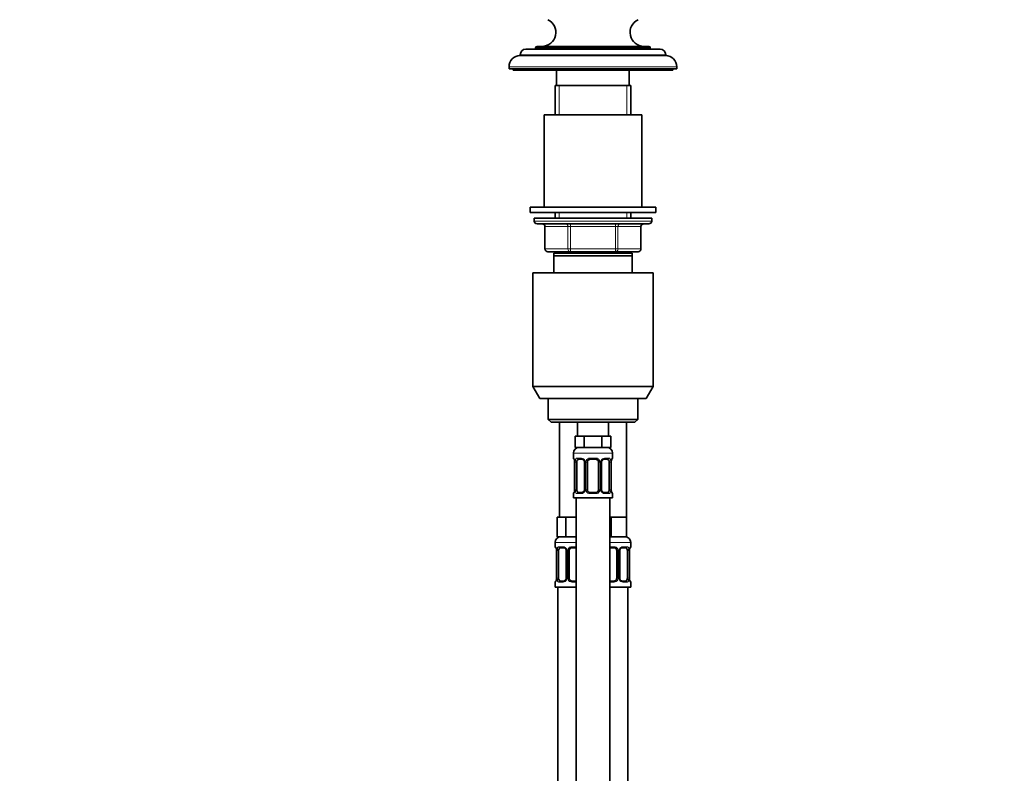
# Model space of a CAD drawing. Units: millimetres. Extents: x 0 to 1478, y 0 to 1758.
# Drawn here: x 0 to 352, y 1080 to 1350 of the extents above; entities that cross this region are included whole.
import ezdxf
from ezdxf import colors
from ezdxf.entities.mleader import LeaderData, LeaderLine
from ezdxf.math import Vec2, Vec3

# ---------------------------------------------------------------- set-up
doc = ezdxf.new("R2010")
doc.units = ezdxf.units.MM
doc.layers.add('DV7_Défaut', color=7, linetype='Continuous')
doc.layers.add('Défaut', color=7, linetype='Continuous')

# ---------------------------------------------------------------- blocks, each defined once
blk = doc.blocks.new('_DOT')
at = {"color": 0}
blk.add_line((0, 0), (-1, 0), dxfattribs=at)
at = {"color": 0, "const_width": 0.333}
blk.add_lwpolyline([(-0.1665, 0, 1), (0.1665, 0, 1)], format="xyb", close=True, dxfattribs=at)
blk = doc.blocks.new('SE6')
at = {"layer": 'DV7_Défaut', "color": 7, "linetype": 'Continuous', "lineweight": 35}
for p, q in [((228.97, 1339.42), (180.97, 1339.42)), ((184.47, 1339.92), (184.47, 1339.42)), ((224.97, 1340.42), (184.97, 1340.42)), ((225.47, 1339.42), (225.47, 1339.92)), ((178.97, 1337.42), (178.97, 1337.12)), ((230.97, 1337.12), (178.97, 1337.12)), ((230.97, 1337.12), (230.97, 1337.42)), ((174.97, 1333.12), (174.97, 1332.42)), ((234.97, 1332.42), (174.97, 1332.42)), ((176.47, 1332.42), (176.47, 1331.92)), ((233.47, 1331.92), (176.47, 1331.92)), ((191.97, 1331.92), (191.97, 1326.42)), ((217.97, 1326.42), (217.97, 1331.92)), ((233.47, 1331.92), (233.47, 1332.42)), ((234.97, 1332.42), (234.97, 1333.12)), ((218.47, 1326.42), (191.47, 1326.42)), ((191.47, 1326.42), (191.47, 1315.92)), ((218.47, 1315.92), (218.47, 1326.42)), ((222.47, 1315.92), (187.47, 1315.92)), ((187.47, 1315.92), (187.47, 1282.92)), ((222.47, 1282.92), (222.47, 1315.92)), ((227.47, 1282.92), (182.47, 1282.92)), ((182.47, 1282.92), (182.47, 1280.92)), ((227.47, 1280.92), (227.47, 1282.92)), ((227.47, 1280.92), (182.47, 1280.92)), ((183.97, 1278.92), (225.97, 1278.92)), ((183.97, 1278.92), (183.97, 1277.92)), ((191.47, 1280.92), (191.47, 1278.92)), ((218.47, 1278.92), (218.47, 1280.92)), ((225.97, 1277.92), (225.97, 1278.92)), ((184.97, 1276.92), (224.97, 1276.92)), ((187.81, 1275.92), (187.81, 1267.92)), ((222.14, 1267.92), (222.14, 1275.92)), ((196.89, 1266.92), (188.81, 1266.92)), ((218.97, 1266.42), (190.97, 1266.42)), ((190.97, 1265.42), (190.97, 1266.42)), ((218.97, 1265.42), (190.97, 1265.42)), ((190.97, 1259.42), (190.97, 1265.42)), ((191.47, 1266.92), (191.47, 1266.42)), ((213.06, 1266.92), (196.89, 1266.92)), ((221.14, 1266.92), (213.06, 1266.92)), ((218.47, 1266.42), (218.47, 1266.92)), ((218.97, 1266.42), (218.97, 1265.42)), ((218.97, 1265.42), (218.97, 1259.42)), ((226.47, 1259.42), (183.47, 1259.42)), ((183.47, 1259.42), (183.47, 1218.75)), ((226.47, 1218.75), (226.47, 1259.42)), ((226.47, 1218.75), (183.47, 1218.75)), ((183.47, 1218.75), (185.97, 1214.42)), ((223.97, 1214.42), (226.47, 1218.75)), ((223.97, 1214.42), (185.97, 1214.42)), ((188.97, 1214.42), (188.97, 1206.92)), ((220.97, 1206.92), (220.97, 1214.42)), ((220.97, 1206.92), (188.97, 1206.92)), ((188.97, 1206.92), (189.97, 1205.92)), ((219.97, 1205.92), (189.97, 1205.92)), ((192.97, 1205.92), (192.97, 1171.92)), ((199.47, 1205.92), (199.47, 1200.92)), ((210.47, 1200.92), (210.47, 1205.92)), ((216.97, 1171.92), (216.97, 1205.92)), ((219.97, 1205.92), (220.97, 1206.92)), ((200.21, 1200.92), (198.62, 1200.92)), ((198.62, 1200.92), (198.62, 1196.92)), ((201.8, 1200.92), (200.21, 1200.92)), ((204.97, 1200.92), (201.8, 1200.92)), ((201.8, 1200.92), (201.8, 1196.92)), ((208.15, 1200.92), (204.97, 1200.92)), ((209.74, 1200.92), (208.15, 1200.92)), ((208.15, 1200.92), (208.15, 1196.92)), ((211.32, 1200.92), (209.74, 1200.92)), ((211.32, 1200.92), (211.32, 1196.92)), ((197.97, 1194.92), (197.97, 1193.08)), ((201.8, 1196.92), (198.62, 1196.92)), ((208.15, 1196.92), (201.8, 1196.92)), ((211.32, 1196.92), (208.15, 1196.92)), ((211.97, 1193.08), (211.97, 1194.92)), ((198.42, 1191.68), (198.42, 1181.8)), ((199.18, 1181.8), (199.18, 1191.68)), ((201.07, 1192.68), (199.65, 1192.68)), ((201.92, 1191.68), (201.92, 1181.8)), ((202.97, 1181.8), (202.97, 1191.68)), ((205.97, 1192.68), (203.97, 1192.68)), ((206.97, 1191.68), (206.97, 1181.8)), ((208.03, 1181.8), (208.03, 1191.68)), ((210.29, 1192.68), (208.88, 1192.68)), ((210.77, 1191.68), (210.77, 1181.8)), ((211.52, 1181.8), (211.52, 1191.68)), ((197.97, 1180.4), (197.97, 1178.92)), ((199.65, 1180.8), (201.07, 1180.8)), ((203.97, 1180.8), (205.97, 1180.8)), ((208.88, 1180.8), (210.29, 1180.8)), ((211.97, 1178.92), (211.97, 1180.4)), ((197.97, 1178.92), (211.97, 1178.92)), ((198.97, 1178.92), (198.97, 900.92)), ((210.97, 900.92), (210.97, 1178.92)), ((193.71, 1171.92), (192.12, 1171.92)), ((192.12, 1171.92), (192.12, 1164.92)), ((195.3, 1171.92), (193.71, 1171.92)), ((198.47, 1171.92), (195.3, 1171.92)), ((195.3, 1171.92), (195.3, 1164.92)), ((198.97, 1171.92), (198.47, 1171.92)), ((211.47, 1171.92), (210.97, 1171.92)), ((214.22, 1171.92), (211.47, 1171.92)), ((211.47, 1171.92), (211.47, 1164.92)), ((216.97, 1171.92), (214.22, 1171.92)), ((216.97, 1171.92), (216.97, 1164.92)), ((191.47, 1162.92), (191.47, 1161.4)), ((195.3, 1164.92), (192.12, 1164.92)), ((198.97, 1164.92), (195.3, 1164.92)), ((211.47, 1164.92), (210.97, 1164.92)), ((216.97, 1164.92), (211.47, 1164.92)), ((218.47, 1161.4), (218.47, 1162.92)), ((191.92, 1160), (191.92, 1150.12)), ((192.68, 1150.12), (192.68, 1160)), ((194.57, 1161), (193.15, 1161)), ((195.42, 1160), (195.42, 1150.12)), ((196.47, 1150.12), (196.47, 1160)), ((198.97, 1161), (197.47, 1161)), ((212.47, 1161), (210.97, 1161)), ((213.47, 1160), (213.47, 1150.12)), ((214.53, 1150.12), (214.53, 1160)), ((216.79, 1161), (215.38, 1161)), ((217.27, 1160), (217.27, 1150.12)), ((218.02, 1150.12), (218.02, 1160)), ((191.47, 1148.72), (191.47, 1146.92)), ((193.15, 1149.12), (194.57, 1149.12)), ((197.47, 1149.12), (198.97, 1149.12)), ((210.97, 1149.12), (212.47, 1149.12)), ((215.38, 1149.12), (216.79, 1149.12)), ((218.47, 1146.92), (218.47, 1148.72)), ((198.97, 1146.92), (191.47, 1146.92)), ((192.47, 1146.92), (192.47, 842.92)), ((218.47, 1146.92), (210.97, 1146.92)), ((217.47, 842.92), (217.47, 1146.92))]:
    blk.add_line(p, q, dxfattribs=at)
at = {"layer": 'DV7_Défaut', "color": 7, "linetype": 'Continuous', "lineweight": 18}
for p, q in [((225.47, 1339.92), (184.47, 1339.92)), ((230.97, 1337.42), (178.97, 1337.42)), ((234.97, 1333.12), (174.97, 1333.12)), ((192.92, 1315.92), (192.92, 1326.42)), ((217.03, 1315.92), (217.03, 1326.42)), ((192.92, 1278.92), (192.92, 1280.92)), ((217.03, 1278.92), (217.03, 1280.92)), ((225.97, 1277.92), (183.97, 1277.92)), ((187.94, 1275.92), (187.81, 1275.92)), ((196.03, 1275.92), (187.94, 1275.92)), ((187.94, 1275.92), (187.94, 1267.92)), ((196.03, 1275.92), (196.89, 1275.92)), ((196.03, 1267.92), (196.03, 1275.92)), ((196.89, 1276.92), (196.89, 1275.92)), ((196.89, 1275.92), (196.89, 1267.92)), ((213.06, 1275.92), (196.89, 1275.92)), ((213.06, 1276.92), (213.06, 1275.92)), ((213.06, 1275.92), (213.92, 1275.92)), ((213.06, 1267.92), (213.06, 1275.92)), ((213.92, 1275.92), (213.92, 1267.92)), ((222.01, 1275.92), (213.92, 1275.92)), ((222.01, 1275.92), (222.14, 1275.92)), ((222.01, 1267.92), (222.01, 1275.92)), ((187.94, 1267.92), (187.81, 1267.92)), ((187.94, 1267.92), (196.03, 1267.92)), ((196.03, 1267.92), (196.89, 1267.92)), ((196.89, 1267.92), (213.06, 1267.92)), ((196.89, 1267.92), (196.89, 1266.92)), ((213.06, 1267.92), (213.92, 1267.92)), ((213.06, 1266.92), (213.06, 1267.92)), ((213.92, 1267.92), (222.01, 1267.92)), ((222.14, 1267.92), (222.01, 1267.92)), ((192.92, 1266.42), (192.92, 1266.92)), ((217.03, 1266.42), (217.03, 1266.92)), ((197.97, 1194.92), (211.97, 1194.92)), ((197.97, 1193.08), (198.05, 1193.08)), ((198.45, 1191.68), (198.42, 1191.68)), ((198.45, 1191.68), (198.45, 1181.8)), ((198.56, 1181.8), (198.56, 1191.68)), ((199.18, 1191.68), (198.56, 1191.68)), ((199.33, 1193.08), (200.83, 1193.08)), ((201.92, 1191.68), (202.16, 1191.68)), ((202.16, 1191.68), (202.16, 1181.8)), ((202.43, 1181.8), (202.43, 1191.68)), ((202.97, 1191.68), (202.43, 1191.68)), ((203.91, 1193.08), (206.03, 1193.08)), ((206.97, 1191.68), (207.52, 1191.68)), ((207.52, 1191.68), (207.52, 1181.8)), ((207.79, 1181.8), (207.79, 1191.68)), ((208.03, 1191.68), (207.79, 1191.68)), ((209.12, 1193.08), (210.62, 1193.08)), ((210.77, 1191.68), (211.38, 1191.68)), ((211.38, 1191.68), (211.38, 1181.8)), ((211.5, 1181.8), (211.5, 1191.68)), ((211.5, 1191.68), (211.52, 1191.68)), ((211.97, 1193.08), (211.89, 1193.08)), ((197.97, 1180.4), (198.05, 1180.4)), ((198.42, 1181.8), (198.45, 1181.8)), ((198.56, 1181.8), (199.18, 1181.8)), ((200.83, 1180.4), (199.33, 1180.4)), ((202.16, 1181.8), (201.92, 1181.8)), ((202.43, 1181.8), (202.97, 1181.8)), ((206.03, 1180.4), (203.91, 1180.4)), ((207.52, 1181.8), (206.97, 1181.8)), ((207.79, 1181.8), (208.03, 1181.8)), ((210.62, 1180.4), (209.12, 1180.4)), ((211.38, 1181.8), (210.77, 1181.8)), ((211.52, 1181.8), (211.5, 1181.8)), ((211.89, 1180.4), (211.97, 1180.4)), ((198.97, 1162.92), (191.47, 1162.92)), ((218.47, 1162.92), (210.97, 1162.92)), ((191.55, 1161.4), (191.47, 1161.4)), ((191.95, 1160), (191.92, 1160)), ((191.95, 1160), (191.95, 1150.12)), ((192.06, 1150.12), (192.06, 1160)), ((192.68, 1160), (192.06, 1160)), ((192.83, 1161.4), (194.33, 1161.4)), ((195.42, 1160), (195.66, 1160)), ((195.66, 1160), (195.66, 1150.12)), ((195.93, 1150.12), (195.93, 1160)), ((196.47, 1160), (195.93, 1160)), ((197.41, 1161.4), (198.97, 1161.4)), ((210.97, 1161.4), (212.53, 1161.4)), ((213.47, 1160), (214.02, 1160)), ((214.02, 1160), (214.02, 1150.12)), ((214.29, 1150.12), (214.29, 1160)), ((214.53, 1160), (214.29, 1160)), ((215.62, 1161.4), (217.12, 1161.4)), ((217.27, 1160), (217.88, 1160)), ((217.88, 1160), (217.88, 1150.12)), ((218, 1150.12), (218, 1160)), ((218, 1160), (218.02, 1160)), ((218.39, 1161.4), (218.47, 1161.4)), ((191.55, 1148.72), (191.47, 1148.72)), ((191.92, 1150.12), (191.95, 1150.12)), ((192.06, 1150.12), (192.68, 1150.12)), ((194.33, 1148.72), (192.83, 1148.72)), ((195.66, 1150.12), (195.42, 1150.12)), ((195.93, 1150.12), (196.47, 1150.12)), ((198.97, 1148.72), (197.41, 1148.72)), ((212.53, 1148.72), (210.97, 1148.72)), ((214.02, 1150.12), (213.47, 1150.12)), ((214.29, 1150.12), (214.53, 1150.12)), ((217.12, 1148.72), (215.62, 1148.72)), ((217.88, 1150.12), (217.27, 1150.12)), ((218.02, 1150.12), (218, 1150.12)), ((218.39, 1148.72), (218.47, 1148.72))]:
    blk.add_line(p, q, dxfattribs=at)
at = {"layer": 'DV7_Défaut', "color": 7, "linetype": 'Continuous', "lineweight": 35}
for centre, radius, start, end in [((186.72, 1345.42), 5, 270, 65.3231), ((223.23, 1345.42), 5, 114.6769, 270), ((180.97, 1337.42), 2, 90, 180), ((184.97, 1339.92), 0.5, 90, 180), ((224.97, 1339.92), 0.5, 0, 90), ((228.97, 1337.42), 2, 0, 90), ((178.97, 1333.12), 4, 90, 180), ((230.97, 1333.12), 4, 0, 90), ((184.97, 1277.92), 1, 180, 270), ((186.81, 1275.92), 1, 0, 90), ((223.14, 1275.92), 1, 90, 180), ((224.97, 1277.92), 1, 270, 0), ((188.81, 1267.92), 1, 180, 270), ((221.14, 1267.92), 1, 270, 0), ((199.97, 1194.92), 2, 90, 180), ((209.97, 1194.92), 2, 0, 90), ((198.37, 1193.08), 0.4, 180, 250.8588), ((195.53, 1191.71), 2.89, 359.2708, 9.9245), ((200.99, 1191.7), 0.934, 358.6555, 26.2628), ((203.97, 1191.68), 1, 154.4167, 180), ((203.97, 1191.68), 1, 90, 154.4167), ((205.97, 1191.68), 1, 25.5833, 90), ((205.97, 1191.68), 1, 0, 25.5833), ((208.97, 1191.7), 0.94, 153.7966, 181.2073), ((208.96, 1191.78), 0.903, 95.2905, 158.2764), ((214.34, 1191.71), 2.82, 169.7608, 180.6792), ((211.57, 1193.08), 0.4, 289.6001, 0), ((198.37, 1180.4), 0.4, 109.6001, 180), ((195.61, 1181.77), 2.82, 349.761, 0.678), ((200.98, 1181.7), 0.903, 275.2878, 338.2606), ((200.98, 1181.78), 0.939, 333.7634, 1.2043), ((203.97, 1181.8), 1, 180, 205.5833), ((203.97, 1181.8), 1, 205.5833, 270), ((205.97, 1181.8), 1, 270, 334.4167), ((205.97, 1181.8), 1, 334.4167, 0), ((208.96, 1181.78), 0.933, 178.6611, 206.2864), ((214.42, 1181.76), 2.89, 179.2719, 189.9303), ((211.57, 1180.4), 0.4, 0, 70.8588), ((193.47, 1162.92), 2, 90, 180), ((216.47, 1162.92), 2, 0, 90), ((191.87, 1161.4), 0.4, 180, 250.8588), ((189.03, 1160.03), 2.89, 359.2708, 9.9245), ((194.49, 1160.02), 0.934, 358.6555, 26.2628), ((197.47, 1160), 1, 154.4167, 180), ((197.47, 1160), 1, 90, 154.4167), ((212.47, 1160), 1, 25.5833, 90), ((212.47, 1160), 1, 0, 25.5833), ((215.47, 1160.01), 0.94, 153.7966, 181.2073), ((215.46, 1160.1), 0.903, 95.2905, 158.2764), ((220.84, 1160.03), 2.82, 169.7608, 180.6792), ((218.07, 1161.4), 0.4, 289.6001, 0), ((191.87, 1148.72), 0.4, 109.6001, 180), ((189.11, 1150.09), 2.82, 349.761, 0.678), ((194.48, 1150.02), 0.903, 275.2878, 338.2606), ((194.48, 1150.1), 0.939, 333.7634, 1.2043), ((197.47, 1150.12), 1, 180, 205.5833), ((197.47, 1150.12), 1, 205.5833, 270), ((212.47, 1150.12), 1, 270, 334.4167), ((212.47, 1150.12), 1, 334.4167, 0), ((215.46, 1150.1), 0.933, 178.6611, 206.2864), ((220.92, 1150.08), 2.89, 179.2719, 189.9303), ((218.07, 1148.72), 0.4, 0, 70.8588)]:
    blk.add_arc(centre, radius, start, end, dxfattribs=at)
at = {"layer": 'DV7_Défaut', "color": 7, "linetype": 'Continuous', "lineweight": 18}
for centre, radius, start, end in [((195.1, 1191.68), 3.35, 359.8705, 10.2708), ((201.34, 1191.69), 2.78, 167.8078, 180.3687), ((200.77, 1191.69), 1.39, 25.1473, 87.3249), ((200.78, 1191.68), 1.38, 359.8791, 25.9211), ((203.77, 1191.68), 1.34, 153.3511, 180.1815), ((203.89, 1191.58), 1.49, 89.2905, 152.1251), ((206.05, 1191.58), 1.49, 27.8747, 90.7097), ((206.18, 1191.68), 1.34, 359.817, 26.6505), ((209.16, 1191.68), 1.38, 154.0799, 180.1199), ((209.18, 1191.69), 1.39, 92.6748, 154.853), ((208.61, 1191.69), 2.78, 359.628, 12.1955), ((214.85, 1191.68), 3.35, 169.7304, 180.1284), ((195.1, 1181.79), 3.35, 349.7304, 0.1284), ((201.34, 1181.78), 2.78, 179.628, 192.1955), ((200.77, 1181.79), 1.39, 272.6748, 334.853), ((200.78, 1181.8), 1.38, 334.0799, 0.1199), ((203.77, 1181.8), 1.34, 179.817, 206.6505), ((203.89, 1181.89), 1.49, 207.8747, 270.7097), ((206.05, 1181.89), 1.49, 269.2905, 332.1251), ((206.18, 1181.8), 1.34, 333.3511, 0.1815), ((209.16, 1181.8), 1.38, 179.8791, 205.9211), ((209.18, 1181.79), 1.39, 205.1473, 267.3249), ((208.61, 1181.78), 2.78, 347.8078, 0.3687), ((214.84, 1181.79), 3.35, 179.8705, 190.2708), ((188.6, 1160), 3.35, 359.8705, 10.2708), ((194.84, 1160.01), 2.78, 167.8078, 180.3687), ((194.27, 1160.01), 1.39, 25.1473, 87.3249), ((194.28, 1160), 1.38, 359.8791, 25.9211), ((197.27, 1160), 1.34, 153.3511, 180.1815), ((197.39, 1159.9), 1.49, 89.2905, 152.1251), ((212.55, 1159.9), 1.49, 27.8747, 90.7097), ((212.68, 1160), 1.34, 359.817, 26.6505), ((215.66, 1160), 1.38, 154.0799, 180.1199), ((215.68, 1160.01), 1.39, 92.6748, 154.853), ((215.11, 1160.01), 2.78, 359.628, 12.1955), ((221.35, 1160), 3.35, 169.7304, 180.1284), ((188.6, 1150.11), 3.35, 349.7304, 0.1284), ((194.84, 1150.1), 2.78, 179.628, 192.1955), ((194.27, 1150.1), 1.39, 272.6748, 334.853), ((194.28, 1150.12), 1.38, 334.0799, 0.1199), ((197.27, 1150.12), 1.34, 179.817, 206.6505), ((197.39, 1150.21), 1.49, 207.8747, 270.7097), ((212.55, 1150.21), 1.49, 269.2905, 332.1251), ((212.68, 1150.12), 1.34, 333.3511, 0.1815), ((215.66, 1150.12), 1.38, 179.8791, 205.9211), ((215.68, 1150.1), 1.39, 205.1473, 267.3249), ((215.11, 1150.1), 2.78, 347.8078, 0.3687), ((221.34, 1150.11), 3.35, 179.8705, 190.2708)]:
    blk.add_arc(centre, radius, start, end, dxfattribs=at)
for centre, major_axis, ratio, start_param, end_param in [((187.08, 1275.92), (0, -1), 0.866025, 1.570796, 3.141593), ((195.16, 1275.92), (0, -1), 0.866025, 1.570796, 3.141593), ((214.79, 1275.92), (0, 1), 0.866025, 0, 1.570796), ((222.87, 1275.92), (0, 1), 0.866025, 0, 1.570796), ((188.81, 1267.92), (0, 1), 0.866025, 1.570796, 3.141593), ((196.89, 1267.92), (0, 1), 0.866025, 1.570796, 3.141593), ((213.06, 1267.92), (0, -1), 0.866025, 0, 1.570796), ((221.14, 1267.92), (0, -1), 0.866025, 0, 1.570796), ((198.45, 1193.08), (0, -0.4), 0.988455, 4.712389, 5.586251), ((198.77, 1192.28), (0.394, 0.069), 0.426558, 2.752818, 3.14256), ((198.99, 1192.28), (0.391, -0.084), 0.411702, 3.62283, 5.508006), ((199.65, 1193.08), (0, -0.4), 0.806081, 4.712389, 6.283185), ((201.07, 1193.08), (0, -0.4), 0.591806, 4.712389, 6.283185), ((202.19, 1192.28), (0.363, 0.168), 0.191543, 1.963754, 3.14686), ((202.71, 1192.28), (0.361, -0.173), 0.155676, 4.398009, 6.283185), ((203.97, 1193.08), (0, -0.4), 0.151515, 4.712389, 6.283185), ((205.97, 1193.08), (0, -0.4), 0.151515, 0, 1.570796), ((207.24, 1192.28), (-0.361, -0.173), 0.155676, 0, 1.885177), ((207.76, 1192.28), (-0.363, 0.168), 0.191543, 3.136242, 4.319431), ((208.88, 1193.08), (0, -0.4), 0.591806, 0, 1.570796), ((210.29, 1193.08), (0, -0.4), 0.806081, 0, 1.570796), ((210.96, 1192.28), (-0.391, -0.084), 0.411702, 0.775179, 2.660356), ((211.17, 1192.28), (-0.394, 0.069), 0.426558, 3.131755, 3.530367), ((211.5, 1193.08), (0, -0.4), 0.988455, 0.692685, 1.570796), ((198.45, 1180.4), (0, -0.4), 0.988455, 3.834419, 4.712389), ((198.77, 1181.2), (0.394, -0.069), 0.426558, 3.130314, 3.530367), ((198.99, 1181.2), (-0.391, -0.084), 0.411702, 3.916772, 5.801948), ((199.65, 1180.4), (0, -0.4), 0.806081, 3.141593, 4.712389), ((201.07, 1180.4), (0, -0.4), 0.591806, 3.141593, 4.712389), ((202.19, 1181.2), (0.363, -0.168), 0.191543, 3.13256, 4.319431), ((202.71, 1181.2), (-0.361, -0.173), 0.155676, 3.141593, 5.026769), ((203.97, 1180.4), (0, -0.4), 0.151515, 3.141593, 4.712389), ((205.97, 1180.4), (0, -0.4), 0.151515, 1.570796, 3.141593), ((207.24, 1181.2), (0.361, -0.173), 0.155676, 1.256416, 3.141593), ((207.76, 1181.2), (-0.363, -0.168), 0.191543, 1.963754, 3.150462), ((208.88, 1180.4), (0, -0.4), 0.591806, 1.570796, 3.141593), ((210.29, 1180.4), (0, -0.4), 0.806081, 1.570796, 3.141593), ((210.96, 1181.2), (0.391, -0.084), 0.411702, 0.481237, 2.366414), ((211.17, 1181.2), (-0.394, -0.069), 0.426558, 2.752818, 3.143402), ((211.5, 1180.4), (0, -0.4), 0.988455, 1.570796, 2.451724), ((191.95, 1161.4), (0, -0.4), 0.988455, 4.712389, 5.586251), ((192.27, 1160.6), (0.394, 0.069), 0.426558, 2.752818, 3.14256), ((192.49, 1160.6), (0.391, -0.084), 0.411702, 3.62283, 5.508006), ((193.15, 1161.4), (0, -0.4), 0.806081, 4.712389, 6.283185), ((194.57, 1161.4), (0, -0.4), 0.591806, 4.712389, 6.283185), ((195.69, 1160.6), (0.363, 0.168), 0.191543, 1.963754, 3.14686), ((196.21, 1160.6), (0.361, -0.173), 0.155676, 4.398009, 6.283185), ((197.47, 1161.4), (0, -0.4), 0.151515, 4.712389, 6.283185), ((212.47, 1161.4), (0, -0.4), 0.151515, 0, 1.570796), ((213.74, 1160.6), (-0.361, -0.173), 0.155676, 0, 1.885177), ((214.26, 1160.6), (-0.363, 0.168), 0.191543, 3.136242, 4.319431), ((215.38, 1161.4), (0, -0.4), 0.591806, 0, 1.570796), ((216.79, 1161.4), (0, -0.4), 0.806081, 0, 1.570796), ((217.46, 1160.6), (-0.391, -0.084), 0.411702, 0.775179, 2.660356), ((217.67, 1160.6), (-0.394, 0.069), 0.426558, 3.131755, 3.530367), ((218, 1161.4), (0, -0.4), 0.988455, 0.692685, 1.570796), ((191.95, 1148.72), (0, -0.4), 0.988455, 3.826537, 4.712389), ((192.27, 1149.52), (0.394, -0.069), 0.426558, 3.130314, 3.530367), ((192.49, 1149.52), (-0.391, -0.084), 0.411702, 3.916772, 5.801948), ((193.15, 1148.72), (0, -0.4), 0.806081, 3.141593, 4.712389), ((194.57, 1148.72), (0, -0.4), 0.591806, 3.141593, 4.712389), ((195.69, 1149.52), (0.363, -0.168), 0.191543, 3.13256, 4.319431), ((196.21, 1149.52), (-0.361, -0.173), 0.155676, 3.141593, 5.026769), ((197.47, 1148.72), (0, -0.4), 0.151515, 3.141593, 4.712389), ((212.47, 1148.72), (0, -0.4), 0.151515, 1.570796, 3.141593), ((213.74, 1149.52), (0.361, -0.173), 0.155676, 1.256416, 3.141593), ((214.26, 1149.52), (-0.363, -0.168), 0.191543, 1.963754, 3.150462), ((215.38, 1148.72), (0, -0.4), 0.591806, 1.570796, 3.141593), ((216.79, 1148.72), (0, -0.4), 0.806081, 1.570796, 3.141593), ((217.46, 1149.52), (0.391, -0.084), 0.411702, 0.481237, 2.366414), ((217.67, 1149.52), (-0.394, -0.069), 0.426558, 2.752818, 3.143402), ((218, 1148.72), (0, -0.4), 0.988455, 1.570796, 2.451724)]:
    blk.add_ellipse(centre, major_axis=major_axis, ratio=ratio, start_param=start_param, end_param=end_param, dxfattribs=at)
at = {"layer": 'DV7_Défaut', "color": 7, "linetype": 'Continuous', "lineweight": 35}
for centre, major_axis, start_param, end_param in [((199.88, 1191.68), (0, -1), 4.265876, 4.712389), ((199.88, 1191.68), (0, -1), 3.141593, 4.265876), ((210.07, 1191.68), (0, 1), 5.158902, 6.283185), ((210.07, 1191.68), (0, 1), 4.712389, 5.158902), ((199.88, 1181.8), (0, -1), 4.712389, 5.158902), ((199.88, 1181.8), (0, -1), 5.158902, 6.283185), ((210.07, 1181.8), (0, 1), 3.141593, 4.265876), ((210.07, 1181.8), (0, 1), 4.265876, 4.712389), ((193.38, 1160), (0, 1), 1.124283, 1.570796), ((193.38, 1160), (0, -1), 3.141593, 4.265876), ((216.57, 1160), (0, 1), 5.158902, 6.283185), ((216.57, 1160), (0, 1), 4.712389, 5.158902), ((193.38, 1150.12), (0, -1), 4.712389, 5.158902), ((193.38, 1150.12), (0, -1), 5.158902, 6.283185), ((216.57, 1150.12), (0, 1), 3.141593, 4.265876), ((216.57, 1150.12), (0, 1), 4.265876, 4.712389)]:
    blk.add_ellipse(centre, major_axis=major_axis, ratio=0.707107, start_param=start_param, end_param=end_param, dxfattribs=at)
at = {"layer": 'DV7_Défaut', "color": 7, "linetype": 'Continuous', "lineweight": 18}
for points, knots in [([(198.05, 1193.08), (198.08, 1193.08), (198.1, 1193.06), (198.16, 1192.99), (198.19, 1192.93), (198.25, 1192.8), (198.29, 1192.71), (198.35, 1192.52), (198.38, 1192.4), (198.4, 1192.28)], [0, 0, 0, 0, 0.25, 0.25, 0.5, 0.5, 0.75, 0.75, 1, 1, 1, 1]), ([(198.63, 1192.28), (198.66, 1192.4), (198.69, 1192.51), (198.78, 1192.71), (198.83, 1192.8), (198.96, 1192.93), (199.02, 1192.99), (199.17, 1193.06), (199.25, 1193.08), (199.33, 1193.08)], [0, 0, 0, 0, 0.25, 0.25, 0.5, 0.5, 0.75, 0.75, 1, 1, 1, 1]), ([(199.65, 1192.68), (199.6, 1192.68), (199.55, 1192.66), (199.46, 1192.61), (199.42, 1192.57), (199.32, 1192.42), (199.27, 1192.28), (199.25, 1192.11)], [0, 0, 0, 0, 0.25, 0.25, 0.5, 0.5, 1, 1, 1, 1]), ([(210.7, 1192.11), (210.69, 1192.19), (210.67, 1192.27), (210.62, 1192.41), (210.59, 1192.47), (210.49, 1192.62), (210.4, 1192.68), (210.29, 1192.68)], [0, 0, 0, 0, 0.25, 0.25, 0.5, 0.5, 1, 1, 1, 1]), ([(210.62, 1193.08), (210.7, 1193.08), (210.78, 1193.06), (210.92, 1192.99), (210.99, 1192.93), (211.11, 1192.8), (211.17, 1192.71), (211.26, 1192.52), (211.29, 1192.4), (211.32, 1192.28)], [0, 0, 0, 0, 0.25, 0.25, 0.5, 0.5, 0.75, 0.75, 1, 1, 1, 1]), ([(211.55, 1192.28), (211.57, 1192.4), (211.6, 1192.51), (211.66, 1192.71), (211.69, 1192.8), (211.76, 1192.93), (211.79, 1192.99), (211.85, 1193.06), (211.87, 1193.08), (211.89, 1193.08)], [0, 0, 0, 0, 0.25, 0.25, 0.5, 0.5, 0.75, 0.75, 1, 1, 1, 1]), ([(198.4, 1181.2), (198.38, 1181.07), (198.35, 1180.96), (198.29, 1180.76), (198.25, 1180.68), (198.19, 1180.54), (198.16, 1180.49), (198.1, 1180.42), (198.08, 1180.4), (198.05, 1180.4)], [0, 0, 0, 0, 0.25, 0.25, 0.5, 0.5, 0.75, 0.75, 1, 1, 1, 1]), ([(199.33, 1180.4), (199.25, 1180.4), (199.17, 1180.42), (199.02, 1180.49), (198.96, 1180.54), (198.84, 1180.68), (198.78, 1180.76), (198.69, 1180.96), (198.66, 1181.07), (198.63, 1181.2)], [0, 0, 0, 0, 0.25, 0.25, 0.5, 0.5, 0.75, 0.75, 1, 1, 1, 1]), ([(199.25, 1181.37), (199.26, 1181.28), (199.28, 1181.2), (199.33, 1181.07), (199.35, 1181), (199.46, 1180.86), (199.55, 1180.8), (199.65, 1180.8)], [0, 0, 0, 0, 0.25, 0.25, 0.5, 0.5, 1, 1, 1, 1]), ([(210.29, 1180.8), (210.35, 1180.8), (210.4, 1180.81), (210.49, 1180.87), (210.52, 1180.91), (210.63, 1181.05), (210.67, 1181.2), (210.7, 1181.37)], [0, 0, 0, 0, 0.25, 0.25, 0.5, 0.5, 1, 1, 1, 1]), ([(211.32, 1181.2), (211.29, 1181.07), (211.26, 1180.96), (211.17, 1180.76), (211.11, 1180.68), (210.99, 1180.54), (210.92, 1180.49), (210.78, 1180.42), (210.7, 1180.4), (210.62, 1180.4)], [0, 0, 0, 0, 0.25, 0.25, 0.5, 0.5, 0.75, 0.75, 1, 1, 1, 1]), ([(211.89, 1180.4), (211.87, 1180.4), (211.85, 1180.42), (211.79, 1180.49), (211.76, 1180.54), (211.7, 1180.68), (211.66, 1180.76), (211.6, 1180.96), (211.57, 1181.07), (211.55, 1181.2)], [0, 0, 0, 0, 0.25, 0.25, 0.5, 0.5, 0.75, 0.75, 1, 1, 1, 1]), ([(191.55, 1161.4), (191.58, 1161.4), (191.6, 1161.38), (191.66, 1161.31), (191.69, 1161.25), (191.75, 1161.12), (191.79, 1161.03), (191.85, 1160.84), (191.88, 1160.72), (191.9, 1160.6)], [0, 0, 0, 0, 0.25, 0.25, 0.5, 0.5, 0.75, 0.75, 1, 1, 1, 1]), ([(192.13, 1160.6), (192.16, 1160.72), (192.19, 1160.83), (192.28, 1161.03), (192.33, 1161.12), (192.46, 1161.25), (192.52, 1161.31), (192.67, 1161.38), (192.75, 1161.4), (192.83, 1161.4)], [0, 0, 0, 0, 0.25, 0.25, 0.5, 0.5, 0.75, 0.75, 1, 1, 1, 1]), ([(193.15, 1161), (193.1, 1161), (193.05, 1160.98), (192.96, 1160.93), (192.92, 1160.89), (192.82, 1160.74), (192.77, 1160.6), (192.75, 1160.43)], [0, 0, 0, 0, 0.25, 0.25, 0.5, 0.5, 1, 1, 1, 1]), ([(217.2, 1160.43), (217.19, 1160.51), (217.17, 1160.59), (217.12, 1160.73), (217.09, 1160.79), (216.99, 1160.94), (216.9, 1161), (216.79, 1161)], [0, 0, 0, 0, 0.25, 0.25, 0.5, 0.5, 1, 1, 1, 1]), ([(217.12, 1161.4), (217.2, 1161.4), (217.28, 1161.38), (217.42, 1161.31), (217.49, 1161.25), (217.61, 1161.12), (217.67, 1161.03), (217.76, 1160.84), (217.79, 1160.72), (217.82, 1160.6)], [0, 0, 0, 0, 0.25, 0.25, 0.5, 0.5, 0.75, 0.75, 1, 1, 1, 1]), ([(218.05, 1160.6), (218.07, 1160.72), (218.1, 1160.83), (218.16, 1161.03), (218.19, 1161.12), (218.26, 1161.25), (218.29, 1161.31), (218.35, 1161.38), (218.37, 1161.4), (218.39, 1161.4)], [0, 0, 0, 0, 0.25, 0.25, 0.5, 0.5, 0.75, 0.75, 1, 1, 1, 1]), ([(191.9, 1149.52), (191.88, 1149.39), (191.85, 1149.28), (191.79, 1149.08), (191.75, 1149), (191.69, 1148.86), (191.66, 1148.81), (191.6, 1148.74), (191.58, 1148.72), (191.55, 1148.72)], [0, 0, 0, 0, 0.25, 0.25, 0.5, 0.5, 0.75, 0.75, 1, 1, 1, 1]), ([(192.83, 1148.72), (192.75, 1148.72), (192.67, 1148.74), (192.52, 1148.81), (192.46, 1148.86), (192.34, 1149), (192.28, 1149.08), (192.19, 1149.28), (192.16, 1149.39), (192.13, 1149.52)], [0, 0, 0, 0, 0.25, 0.25, 0.5, 0.5, 0.75, 0.75, 1, 1, 1, 1]), ([(192.75, 1149.69), (192.76, 1149.6), (192.78, 1149.52), (192.83, 1149.38), (192.85, 1149.32), (192.96, 1149.18), (193.05, 1149.12), (193.15, 1149.12)], [0, 0, 0, 0, 0.25, 0.25, 0.5, 0.5, 1, 1, 1, 1]), ([(216.79, 1149.12), (216.85, 1149.12), (216.9, 1149.13), (216.99, 1149.19), (217.02, 1149.22), (217.13, 1149.37), (217.17, 1149.51), (217.2, 1149.69)], [0, 0, 0, 0, 0.25, 0.25, 0.5, 0.5, 1, 1, 1, 1]), ([(217.82, 1149.52), (217.79, 1149.39), (217.76, 1149.28), (217.67, 1149.08), (217.61, 1149), (217.49, 1148.86), (217.42, 1148.81), (217.28, 1148.74), (217.2, 1148.72), (217.12, 1148.72)], [0, 0, 0, 0, 0.25, 0.25, 0.5, 0.5, 0.75, 0.75, 1, 1, 1, 1]), ([(218.39, 1148.72), (218.37, 1148.72), (218.35, 1148.74), (218.29, 1148.81), (218.26, 1148.86), (218.2, 1149), (218.16, 1149.08), (218.1, 1149.28), (218.07, 1149.39), (218.05, 1149.52)], [0, 0, 0, 0, 0.25, 0.25, 0.5, 0.5, 0.75, 0.75, 1, 1, 1, 1])]:
    blk.add_open_spline(points, degree=3, knots=knots, dxfattribs=at)
at = {"layer": 'DV7_Défaut', "color": 7, "linetype": 'Continuous', "lineweight": 35}
for points, knots in [([(198.2, 1192.78), (198.2, 1192.78), (198.2, 1192.78), (198.22, 1192.74), (198.26, 1192.67), (198.3, 1192.56), (198.34, 1192.41), (198.37, 1192.29), (198.38, 1192.22), (198.38, 1192.21)], [0, 0, 0, 0, 0.083372, 0.222006, 0.384603, 0.572419, 0.774654, 0.980737, 1, 1, 1, 1]), ([(201.07, 1192.67), (201.11, 1192.67), (201.18, 1192.67), (201.32, 1192.63), (201.48, 1192.54), (201.62, 1192.42), (201.74, 1192.28), (201.8, 1192.17), (201.83, 1192.11)], [0, 0, 0, 0, 0.127174, 0.311733, 0.494984, 0.671044, 0.84816, 1, 1, 1, 1]), ([(211.57, 1192.21), (211.58, 1192.26), (211.6, 1192.36), (211.64, 1192.51), (211.68, 1192.64), (211.72, 1192.73), (211.74, 1192.77), (211.75, 1192.78), (211.75, 1192.78)], [0, 0, 0, 0, 0.142583, 0.349506, 0.558771, 0.740774, 0.896413, 1, 1, 1, 1]), ([(198.38, 1181.27), (198.37, 1181.22), (198.35, 1181.11), (198.31, 1180.96), (198.27, 1180.83), (198.23, 1180.75), (198.21, 1180.7), (198.2, 1180.69), (198.2, 1180.69)], [0, 0, 0, 0, 0.142456, 0.349409, 0.558706, 0.740735, 0.896398, 1, 1, 1, 1]), ([(208.88, 1180.8), (208.84, 1180.8), (208.77, 1180.81), (208.63, 1180.85), (208.47, 1180.93), (208.33, 1181.05), (208.21, 1181.2), (208.15, 1181.31), (208.12, 1181.37)], [0, 0, 0, 0, 0.127222, 0.311852, 0.495172, 0.6713, 0.848483, 1, 1, 1, 1]), ([(211.75, 1180.69), (211.75, 1180.69), (211.74, 1180.7), (211.72, 1180.73), (211.69, 1180.8), (211.65, 1180.91), (211.61, 1181.06), (211.58, 1181.19), (211.57, 1181.26), (211.57, 1181.27)], [0, 0, 0, 0, 0.083359, 0.221971, 0.384543, 0.57233, 0.774534, 0.980584, 1, 1, 1, 1]), ([(191.7, 1161.1), (191.7, 1161.1), (191.7, 1161.1), (191.72, 1161.06), (191.76, 1160.99), (191.8, 1160.88), (191.84, 1160.73), (191.87, 1160.61), (191.88, 1160.54), (191.88, 1160.53)], [0, 0, 0, 0, 0.083372, 0.222006, 0.384603, 0.572419, 0.774654, 0.980737, 1, 1, 1, 1]), ([(194.57, 1160.99), (194.61, 1160.99), (194.68, 1160.99), (194.82, 1160.95), (194.98, 1160.86), (195.12, 1160.74), (195.24, 1160.59), (195.3, 1160.49), (195.33, 1160.43)], [0, 0, 0, 0, 0.127174, 0.311733, 0.494984, 0.671044, 0.84816, 1, 1, 1, 1]), ([(218.07, 1160.53), (218.08, 1160.58), (218.1, 1160.68), (218.14, 1160.83), (218.18, 1160.96), (218.22, 1161.05), (218.24, 1161.09), (218.25, 1161.1), (218.25, 1161.1)], [0, 0, 0, 0, 0.1425835, 0.3495057, 0.558771, 0.7407737, 0.8964131, 1, 1, 1, 1]), ([(191.88, 1149.59), (191.87, 1149.54), (191.85, 1149.43), (191.81, 1149.28), (191.77, 1149.15), (191.73, 1149.07), (191.71, 1149.02), (191.7, 1149.01), (191.7, 1149.01)], [0, 0, 0, 0, 0.142456, 0.349409, 0.558706, 0.740735, 0.896398, 1, 1, 1, 1]), ([(215.38, 1149.12), (215.34, 1149.12), (215.27, 1149.13), (215.13, 1149.17), (214.97, 1149.25), (214.83, 1149.37), (214.71, 1149.52), (214.65, 1149.63), (214.62, 1149.68)], [0, 0, 0, 0, 0.127222, 0.311852, 0.495172, 0.6713, 0.848483, 1, 1, 1, 1]), ([(218.25, 1149.01), (218.25, 1149.01), (218.24, 1149.02), (218.22, 1149.05), (218.19, 1149.12), (218.15, 1149.23), (218.11, 1149.38), (218.08, 1149.51), (218.07, 1149.58), (218.07, 1149.59)], [0, 0, 0, 0, 0.083359, 0.221971, 0.384543, 0.57233, 0.774534, 0.980584, 1, 1, 1, 1])]:
    blk.add_open_spline(points, degree=3, knots=knots, dxfattribs=at)

msp = doc.modelspace()

# ---------------------------------------------------------------- block references
at = {"layer": 'Défaut'}
msp.add_blockref('SE6', (0, 0), dxfattribs=at)

# ---------------------------------------------------------------- leaders
at = {"layer": 'Défaut', "color": 7, "linetype": 'Continuous', "lineweight": 18}
ml = msp.add_multileader_mtext('Standard', dxfattribs=at)
ml.set_content('{\\pxsm0.9;\\fSolid Edge ISO|b1||i0||c0|p34;\\W1.;19/09/2019\\P}', color=256)
ml.set_leader_properties()
ml.set_arrow_properties(name='DOT')
ml.build(insert=Vec2(0, 0))
ml.multileader.update_dxf_attribs({"leader_type": 0, "dogleg_length": 0, "arrow_head_size": 12})
ctx = ml.context
ctx.base_point, ctx.char_height, ctx.arrow_head_size, ctx.landing_gap_size = Vec3(1390.41, 1750.71), 12, 12, 4.2
notes = []
notes.append((ctx, [(0, (0, 0, 0), (0, 0), (1, 0), 1, [])]))
ctx.mtext.insert = Vec3(1392.41, 1756.83)
ml = msp.add_multileader_mtext('Standard', dxfattribs=at)
ml.set_content('{\\pxsm0.9;\\fArial|b1||i0||c0|p34;\\W1.;6532\\P}', color=256)
ml.set_leader_properties()
ml.set_arrow_properties(name='DOT')
ml.build(insert=Vec2(0, 0))
ml.multileader.update_dxf_attribs({"leader_type": 0, "dogleg_length": 0, "arrow_head_size": 12})
ctx = ml.context
ctx.base_point, ctx.char_height, ctx.arrow_head_size, ctx.landing_gap_size = Vec3(24.31, 1749.47), 12, 12, 4.2
notes.append((ctx, [(0, (0, 0, 0), (0, 0), (1, 0), 1, [])]))
ctx.mtext.insert = Vec3(26.31, 1755.57)
for ctx, leaders in notes:
    for number, flags, end, landing, length, lines in leaders:
        leader = LeaderData()
        leader.index, (leader.has_last_leader_line, leader.has_dogleg_vector, leader.attachment_direction) = number, flags
        leader.last_leader_point, leader.dogleg_vector, leader.dogleg_length = Vec3(end), Vec3(landing), length
        for number, points, colour, breaks in lines:
            line = LeaderLine()
            line.index, line.vertices, line.color, line.breaks = number, Vec3.list(points), colors.encode_raw_color(colour), breaks
            leader.lines.append(line)
        ctx.leaders.append(leader)

doc.saveas('drawing.dxf')
